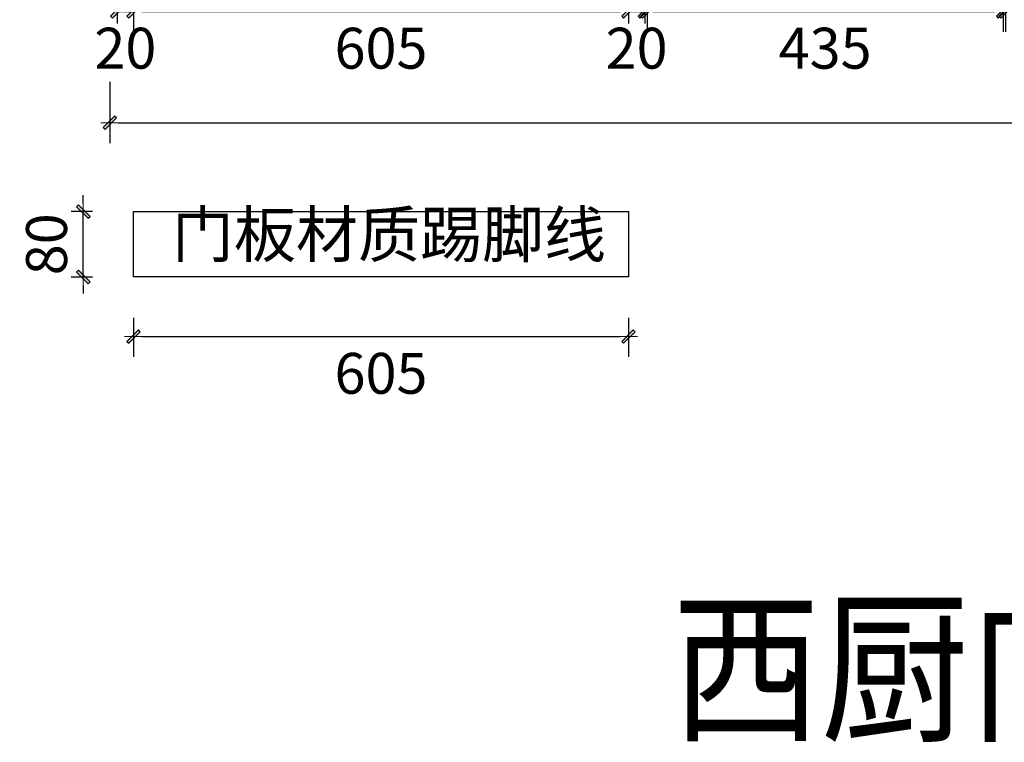
# Model space of a CAD drawing. Units: millimetres. Extents: x 893527 to 928873, y -76687 to -70627.
# Drawn here: x 925050 to 926254, y -75850 to -74967 of the extents above; entities that cross this region are included whole.
import ezdxf

# ---------------------------------------------------------------- set-up
doc = ezdxf.new("R2010")
doc.units = ezdxf.units.MM
doc.layers.add('HAT【填充】', color=250, linetype='Continuous')
doc.layers.add('图框', color=2, linetype='Continuous')
doc.styles.add('CCD_DIM', font='ARCHS.SHX')
doc.styles.get("Standard").update_dxf_attribs({"font": 'arial.ttf'})
doc.dimstyles.new('留白1：15', dxfattribs={"dimscale": 50, "dimtxt": 1.2, "dimasz": 0.2, "dimexe": 0.5, "dimexo": 1, "dimgap": 0.4, "dimtad": 2, "dimdec": 0, "dimrnd": 0.1, "dimdsep": 46, "dimtxsty": 'CCD_DIM', "dimblk": 'WS-cj', "dimcen": 1, "dimclrd": 44, "dimclre": 44, "dimclrt": 50, "dimadec": 1, "dimazin": 2, "dimtfac": 1, "dimtdec": 0, "dimtix": 1, "dimtmove": 2, "dimatfit": 3, "dimldrblk": '箭头', "dimfxl": 1.2, "dimfxlon": 1, "dimtolj": 1, "dimarcsym": 0})

# ---------------------------------------------------------------- blocks, each defined once
blk = doc.blocks.new('WS-cj')
blk.add_hatch(color=2).paths.add_polyline_path([(0.59, 0.82), (-0.82, -0.59), (-0.59, -0.82), (0.82, 0.59)])
at = {"color": 2, "linetype": 'ByBlock', "lineweight": 0}
for p, q in [((-1.1, 0), (0, 0)), ((0, 0), (1.1, 0))]:
    blk.add_line(p, q, dxfattribs=at)
at = {"color": 2}
blk.add_lwpolyline([(0.59, 0.82), (-0.82, -0.59), (-0.59, -0.82), (0.82, 0.59)], close=True, dxfattribs=at)
blk = doc.blocks.new('*D509')
at = {"layer": 'Defpoints', "color": 0, "transparency": 16777216}
for p in [(925127.7, -75201.2), (925189.1, -75201.2), (925189.1, -75281.2)]:
    blk.add_point(p, dxfattribs=at)
at = {"layer": 'HAT【填充】', "color": 44, "linetype": 'Continuous', "lineweight": -2, "transparency": 16777216}
for p, q in [((925127.7, -75191.2), (925127.7, -75181.2)), ((925127.7, -75281.2), (925127.7, -75201.2)), ((925127.7, -75291.2), (925127.7, -75301.2))]:
    blk.add_line(p, q, dxfattribs=at)
at = {"layer": 'HAT【填充】', "color": 44, "lineweight": -2, "transparency": 16777216}
for p, q in [((925139.1, -75201.2), (925102.7, -75201.2)), ((925139.1, -75281.2), (925102.7, -75281.2))]:
    blk.add_line(p, q, dxfattribs=at)
at = {"layer": 'HAT【填充】', "color": 44, "lineweight": -2, "transparency": 16777216, "xscale": 10, "yscale": 10, "zscale": 10}
for p, rotation in [((925127.7, -75201.2), 270), ((925127.7, -75281.2), 90)]:
    blk.add_blockref('WS-cj', p, dxfattribs=dict(at, rotation=rotation))
at = {"layer": 'HAT【填充】', "color": 50, "transparency": 16777216, "insert": (925082.7, -75241.2), "char_height": 50, "attachment_point": 5, "rotation": 90, "style": 'CCD_DIM', "bg_fill": 3, "box_fill_scale": 1.1, "bg_fill_color": 256, "bg_fill_true_color": 13158600, "bg_fill_transparency": 0}
blk.add_mtext('\\A1;80', dxfattribs=at)
blk = doc.blocks.new('箭头')
at = {"color": 50}
for p, q in [((-1.44, 1.15), (-1.09, 1.44)), ((-1.09, 1.44), (0, 0)), ((-0.37, 0), (-2.13, 0)), ((-1.44, 1.15), (-0.37, 0)), ((-1.44, -1.15), (-0.37, 0)), ((-1.09, -1.44), (0, 0)), ((-1.44, -1.15), (-1.09, -1.44))]:
    blk.add_line(p, q, dxfattribs=at)
for points in [[(-1.44, 1.15), (-1.09, 1.44), (-0.37, 0), (0, 0)], [(-1.44, -1.15), (-1.09, -1.44), (-0.37, 0), (0, 0)]]:
    blk.add_solid(points, dxfattribs=at)
blk = doc.blocks.new('*D510')
at = {"layer": 'Defpoints', "color": 0, "transparency": 16777216}
for p in [(925189.1, -75281.2), (925794.1, -75281.2), (925794.1, -75354)]:
    blk.add_point(p, dxfattribs=at)
at = {"layer": 'HAT【填充】', "color": 44, "lineweight": -2, "transparency": 16777216}
for p, q in [((925189.1, -75331.2), (925189.1, -75379)), ((925794.1, -75331.2), (925794.1, -75379))]:
    blk.add_line(p, q, dxfattribs=at)
at = {"layer": 'HAT【填充】', "color": 44, "linetype": 'Continuous', "lineweight": -2, "transparency": 16777216}
blk.add_line((925199.1, -75354), (925784.1, -75354), dxfattribs=at)
at = {"layer": 'HAT【填充】', "color": 44, "lineweight": -2, "transparency": 16777216, "xscale": 10, "yscale": 10, "zscale": 10, "rotation": 180}
blk.add_blockref('WS-cj', (925189.1, -75354), dxfattribs=at)
at = {"layer": 'HAT【填充】', "color": 44, "lineweight": -2, "transparency": 16777216, "xscale": 10, "yscale": 10, "zscale": 10}
blk.add_blockref('WS-cj', (925794.1, -75354), dxfattribs=at)
at = {"layer": 'HAT【填充】', "color": 50, "transparency": 16777216, "insert": (925491.6, -75399), "char_height": 50, "attachment_point": 5, "style": 'CCD_DIM', "bg_fill": 3, "box_fill_scale": 1.1, "bg_fill_color": 256, "bg_fill_true_color": 13158600, "bg_fill_transparency": 0}
blk.add_mtext('\\A1;605', dxfattribs=at)
blk = doc.blocks.new('*D512')
at = {"layer": 'Defpoints', "color": 0, "transparency": 16777216}
for p in [(925169.1, -74678.9), (925189.1, -74678.9), (925189.1, -74956.4)]:
    blk.add_point(p, dxfattribs=at)
at = {"layer": 'HAT【填充】', "color": 44, "lineweight": -2, "transparency": 16777216}
for p, q in [((925169.1, -74906.4), (925169.1, -74981.4)), ((925189.1, -74906.4), (925189.1, -74981.4))]:
    blk.add_line(p, q, dxfattribs=at)
at = {"layer": 'HAT【填充】', "color": 44, "linetype": 'Continuous', "lineweight": -2, "transparency": 16777216}
for p, q in [((925159.1, -74956.4), (925149.1, -74956.4)), ((925169.1, -74956.4), (925189.1, -74956.4)), ((925199.1, -74956.4), (925209.1, -74956.4))]:
    blk.add_line(p, q, dxfattribs=at)
at = {"layer": 'HAT【填充】', "color": 44, "lineweight": -2, "transparency": 16777216, "xscale": 10, "yscale": 10, "zscale": 10}
blk.add_blockref('WS-cj', (925169.1, -74956.4), dxfattribs=at)
at = {"layer": 'HAT【填充】', "color": 44, "lineweight": -2, "transparency": 16777216, "xscale": 10, "yscale": 10, "zscale": 10, "rotation": 180}
blk.add_blockref('WS-cj', (925189.1, -74956.4), dxfattribs=at)
at = {"layer": 'HAT【填充】', "color": 50, "transparency": 16777216, "insert": (925179.1, -75001.4), "char_height": 50, "attachment_point": 5, "style": 'CCD_DIM', "bg_fill": 3, "box_fill_scale": 1.1, "bg_fill_color": 256, "bg_fill_true_color": 13158600, "bg_fill_transparency": 0}
blk.add_mtext('\\A1;20', dxfattribs=at)
blk = doc.blocks.new('*D513')
at = {"layer": 'Defpoints', "color": 0, "transparency": 16777216}
for p in [(925189.1, -73882.3), (925794.1, -73882.3), (925794.1, -74956.4)]:
    blk.add_point(p, dxfattribs=at)
at = {"layer": 'HAT【填充】', "color": 44, "lineweight": -2, "transparency": 16777216}
for p, q in [((925189.1, -74906.4), (925189.1, -74981.4)), ((925794.1, -74906.4), (925794.1, -74981.4))]:
    blk.add_line(p, q, dxfattribs=at)
at = {"layer": 'HAT【填充】', "color": 44, "linetype": 'Continuous', "lineweight": -2, "transparency": 16777216}
blk.add_line((925199.1, -74956.4), (925784.1, -74956.4), dxfattribs=at)
at = {"layer": 'HAT【填充】', "color": 44, "lineweight": -2, "transparency": 16777216, "xscale": 10, "yscale": 10, "zscale": 10, "rotation": 180}
blk.add_blockref('WS-cj', (925189.1, -74956.4), dxfattribs=at)
at = {"layer": 'HAT【填充】', "color": 44, "lineweight": -2, "transparency": 16777216, "xscale": 10, "yscale": 10, "zscale": 10}
blk.add_blockref('WS-cj', (925794.1, -74956.4), dxfattribs=at)
at = {"layer": 'HAT【填充】', "color": 50, "transparency": 16777216, "insert": (925491.6, -75001.4), "char_height": 50, "attachment_point": 5, "style": 'CCD_DIM', "bg_fill": 3, "box_fill_scale": 1.1, "bg_fill_color": 256, "bg_fill_true_color": 13158600, "bg_fill_transparency": 0}
blk.add_mtext('\\A1;605', dxfattribs=at)
blk = doc.blocks.new('*D514')
at = {"layer": 'Defpoints', "color": 0, "transparency": 16777216}
for p in [(925794.1, -74678.9), (925814.1, -74678.9), (925814.1, -74956.4)]:
    blk.add_point(p, dxfattribs=at)
at = {"layer": 'HAT【填充】', "color": 44, "lineweight": -2, "transparency": 16777216}
for p, q in [((925794.1, -74906.4), (925794.1, -74981.4)), ((925814.1, -74906.4), (925814.1, -74981.4))]:
    blk.add_line(p, q, dxfattribs=at)
at = {"layer": 'HAT【填充】', "color": 44, "linetype": 'Continuous', "lineweight": -2, "transparency": 16777216}
for p, q in [((925784.1, -74956.4), (925774.1, -74956.4)), ((925794.1, -74956.4), (925814.1, -74956.4)), ((925824.1, -74956.4), (925834.1, -74956.4))]:
    blk.add_line(p, q, dxfattribs=at)
at = {"layer": 'HAT【填充】', "color": 44, "lineweight": -2, "transparency": 16777216, "xscale": 10, "yscale": 10, "zscale": 10}
blk.add_blockref('WS-cj', (925794.1, -74956.4), dxfattribs=at)
at = {"layer": 'HAT【填充】', "color": 44, "lineweight": -2, "transparency": 16777216, "xscale": 10, "yscale": 10, "zscale": 10, "rotation": 180}
blk.add_blockref('WS-cj', (925814.1, -74956.4), dxfattribs=at)
at = {"layer": 'HAT【填充】', "color": 50, "transparency": 16777216, "insert": (925804.1, -75001.4), "char_height": 50, "attachment_point": 5, "style": 'CCD_DIM', "bg_fill": 3, "box_fill_scale": 1.1, "bg_fill_color": 256, "bg_fill_true_color": 13158600, "bg_fill_transparency": 0}
blk.add_mtext('\\A1;20', dxfattribs=at)
blk = doc.blocks.new('*D515')
at = {"layer": 'Defpoints', "color": 0, "transparency": 16777216}
for p in [(925817.1, -73804.9), (926252.1, -73804.9), (926252.1, -74956.4)]:
    blk.add_point(p, dxfattribs=at)
at = {"layer": 'HAT【填充】', "color": 44, "lineweight": -2, "transparency": 16777216}
for p, q in [((925817.1, -74906.4), (925817.1, -74981.4)), ((926252.1, -74906.4), (926252.1, -74981.4))]:
    blk.add_line(p, q, dxfattribs=at)
at = {"layer": 'HAT【填充】', "color": 44, "linetype": 'Continuous', "lineweight": -2, "transparency": 16777216}
blk.add_line((925827.1, -74956.4), (926242.1, -74956.4), dxfattribs=at)
at = {"layer": 'HAT【填充】', "color": 44, "lineweight": -2, "transparency": 16777216, "xscale": 10, "yscale": 10, "zscale": 10, "rotation": 180}
blk.add_blockref('WS-cj', (925817.1, -74956.4), dxfattribs=at)
at = {"layer": 'HAT【填充】', "color": 44, "lineweight": -2, "transparency": 16777216, "xscale": 10, "yscale": 10, "zscale": 10}
blk.add_blockref('WS-cj', (926252.1, -74956.4), dxfattribs=at)
at = {"layer": 'HAT【填充】', "color": 50, "transparency": 16777216, "insert": (926034.6, -75001.4), "char_height": 50, "attachment_point": 5, "style": 'CCD_DIM', "bg_fill": 3, "box_fill_scale": 1.1, "bg_fill_color": 256, "bg_fill_true_color": 13158600, "bg_fill_transparency": 0}
blk.add_mtext('\\A1;435', dxfattribs=at)
blk = doc.blocks.new('*D516')
at = {"layer": 'Defpoints', "color": 0, "transparency": 16777216}
for p in [(926255.1, -73804.9), (926690.1, -73804.9), (926690.1, -74956.4)]:
    blk.add_point(p, dxfattribs=at)
at = {"layer": 'HAT【填充】', "color": 44, "lineweight": -2, "transparency": 16777216}
for p, q in [((926255.1, -74906.4), (926255.1, -74981.4)), ((926690.1, -74906.4), (926690.1, -74981.4))]:
    blk.add_line(p, q, dxfattribs=at)
at = {"layer": 'HAT【填充】', "color": 44, "linetype": 'Continuous', "lineweight": -2, "transparency": 16777216}
blk.add_line((926265.1, -74956.4), (926680.1, -74956.4), dxfattribs=at)
at = {"layer": 'HAT【填充】', "color": 44, "lineweight": -2, "transparency": 16777216, "xscale": 10, "yscale": 10, "zscale": 10, "rotation": 180}
blk.add_blockref('WS-cj', (926255.1, -74956.4), dxfattribs=at)
at = {"layer": 'HAT【填充】', "color": 44, "lineweight": -2, "transparency": 16777216, "xscale": 10, "yscale": 10, "zscale": 10}
blk.add_blockref('WS-cj', (926690.1, -74956.4), dxfattribs=at)
at = {"layer": 'HAT【填充】', "color": 50, "transparency": 16777216, "insert": (926472.6, -75001.4), "char_height": 50, "attachment_point": 5, "style": 'CCD_DIM', "bg_fill": 3, "box_fill_scale": 1.1, "bg_fill_color": 256, "bg_fill_true_color": 13158600, "bg_fill_transparency": 0}
blk.add_mtext('\\A1;435', dxfattribs=at)
blk = doc.blocks.new('*D520')
at = {"layer": 'Defpoints', "color": 0, "transparency": 16777216}
for p in [(925160.1, -74627.7), (927589.1, -74627.7), (927589.1, -75092.6)]:
    blk.add_point(p, dxfattribs=at)
at = {"layer": 'HAT【填充】', "color": 44, "lineweight": -2, "transparency": 16777216}
for p, q in [((925160.1, -75042.6), (925160.1, -75117.6)), ((927589.1, -75042.6), (927589.1, -75117.6))]:
    blk.add_line(p, q, dxfattribs=at)
at = {"layer": 'HAT【填充】', "color": 44, "linetype": 'Continuous', "lineweight": -2, "transparency": 16777216}
blk.add_line((925170.1, -75092.6), (927579.1, -75092.6), dxfattribs=at)
at = {"layer": 'HAT【填充】', "color": 44, "lineweight": -2, "transparency": 16777216, "xscale": 10, "yscale": 10, "zscale": 10, "rotation": 180}
blk.add_blockref('WS-cj', (925160.1, -75092.6), dxfattribs=at)
at = {"layer": 'HAT【填充】', "color": 44, "lineweight": -2, "transparency": 16777216, "xscale": 10, "yscale": 10, "zscale": 10}
blk.add_blockref('WS-cj', (927589.1, -75092.6), dxfattribs=at)
at = {"layer": 'HAT【填充】', "color": 50, "transparency": 16777216, "insert": (926374.6, -75137.6), "char_height": 50, "attachment_point": 5, "style": 'CCD_DIM', "bg_fill": 3, "box_fill_scale": 1.1, "bg_fill_color": 256, "bg_fill_true_color": 13158600, "bg_fill_transparency": 0}
blk.add_mtext('\\A1;2429', dxfattribs=at)

msp = doc.modelspace()

# ---------------------------------------------------------------- linework, layer by layer
at = {"layer": 'HAT【填充】', "color": 1}
msp.add_lwpolyline([(925794.14, -75281.15), (925189.14, -75281.15), (925189.14, -75201.15), (925794.14, -75201.15)], close=True, dxfattribs=at)

# ---------------------------------------------------------------- texts
at = {"layer": '图框', "color": 3, "insert": (925236.05, -75201.37), "char_height": 55.566, "width": 1024.388, "attachment_point": 1}
msp.add_mtext('{\\fFangSong|b0|i0|c134|p49;门板材质踢脚线}', dxfattribs=at)
at = {"layer": '图框', "insert": (925847.19, -75685.67), "char_height": 148.176, "width": 4700.293, "attachment_point": 1}
msp.add_mtext('\\A1;{\\fSimHei|b0|i0|c134|p49;\\W0.9;西厨门板图}', dxfattribs=at)

# ---------------------------------------------------------------- dimensions: what is measured, and where the dimension line sits
at = {"layer": 'HAT【填充】', "color": 8}
dim = msp.add_linear_dim(base=(925189.14, -74956.35), p1=(925169.14, -74678.89), p2=(925189.14, -74678.89), dimstyle='留白1：15', override={"dimtxt": 1, "dimfxl": 1, "dimtfill": 1, "dimarcsym": 1}, dxfattribs=at)
dim.commit()
dim.dimension.update_dxf_attribs({"geometry": '*D512', "text_midpoint": (925179.14, -75001.35)})

# ---------------------------------------------------------------- next in the draw order: dimensions: what is measured, and where the dimension line sits
dim = msp.add_linear_dim(base=(925794.14, -74956.35), p1=(925189.14, -73882.31), p2=(925794.14, -73882.31), dimstyle='留白1：15', override={"dimtxt": 1, "dimfxl": 1, "dimtfill": 1, "dimarcsym": 1}, dxfattribs=at)
dim.commit()
dim.dimension.update_dxf_attribs({"geometry": '*D513', "text_midpoint": (925491.64, -75001.35)})
dim = msp.add_linear_dim(base=(925127.71, -75201.15), p1=(925189.14, -75281.15), p2=(925189.14, -75201.15), angle=90, dimstyle='留白1：15', override={"dimtxt": 1, "dimfxl": 1, "dimtfill": 1, "dimarcsym": 1}, dxfattribs=at)
dim.commit()
dim.dimension.update_dxf_attribs({"geometry": '*D509', "text_midpoint": (925082.71, -75241.15)})

# ---------------------------------------------------------------- next in the draw order: dimensions: what is measured, and where the dimension line sits
for base, p1, p2, picture, middle in [((925814.14, -74956.35), (925794.14, -74678.89), (925814.14, -74678.89), '*D514', (925804.14, -75001.35)), ((925794.14, -75353.98), (925189.14, -75281.15), (925794.14, -75281.15), '*D510', (925491.64, -75398.98))]:
    dim = msp.add_linear_dim(base=base, p1=p1, p2=p2, dimstyle='留白1：15', override={"dimtxt": 1, "dimfxl": 1, "dimtfill": 1, "dimarcsym": 1}, dxfattribs=at)
    dim.commit()
    dim.dimension.update_dxf_attribs({"geometry": picture, "text_midpoint": middle})

# ---------------------------------------------------------------- next in the draw order: dimensions: what is measured, and where the dimension line sits
dim = msp.add_linear_dim(base=(926252.14, -74956.35), p1=(925817.14, -73804.89), p2=(926252.14, -73804.89), dimstyle='留白1：15', override={"dimtxt": 1, "dimfxl": 1, "dimtfill": 1, "dimarcsym": 1}, dxfattribs=at)
dim.commit()
dim.dimension.update_dxf_attribs({"geometry": '*D515', "text_midpoint": (926034.64, -75001.35)})

# ---------------------------------------------------------------- next in the draw order: dimensions: what is measured, and where the dimension line sits
dim = msp.add_linear_dim(base=(926690.14, -74956.35), p1=(926255.14, -73804.89), p2=(926690.14, -73804.89), dimstyle='留白1：15', override={"dimtxt": 1, "dimfxl": 1, "dimtfill": 1, "dimarcsym": 1}, dxfattribs=at)
dim.commit()
dim.dimension.update_dxf_attribs({"geometry": '*D516', "text_midpoint": (926472.64, -75001.35)})

# ---------------------------------------------------------------- next in the draw order: dimensions: what is measured, and where the dimension line sits
dim = msp.add_linear_dim(base=(927589.14, -75092.59), p1=(925160.14, -74627.71), p2=(927589.14, -74627.71), dimstyle='留白1：15', override={"dimtxt": 1, "dimfxl": 1, "dimtfill": 1, "dimarcsym": 1}, dxfattribs=at)
dim.commit()
dim.dimension.update_dxf_attribs({"geometry": '*D520', "text_midpoint": (926374.64, -75137.59)})

doc.saveas('drawing.dxf')
